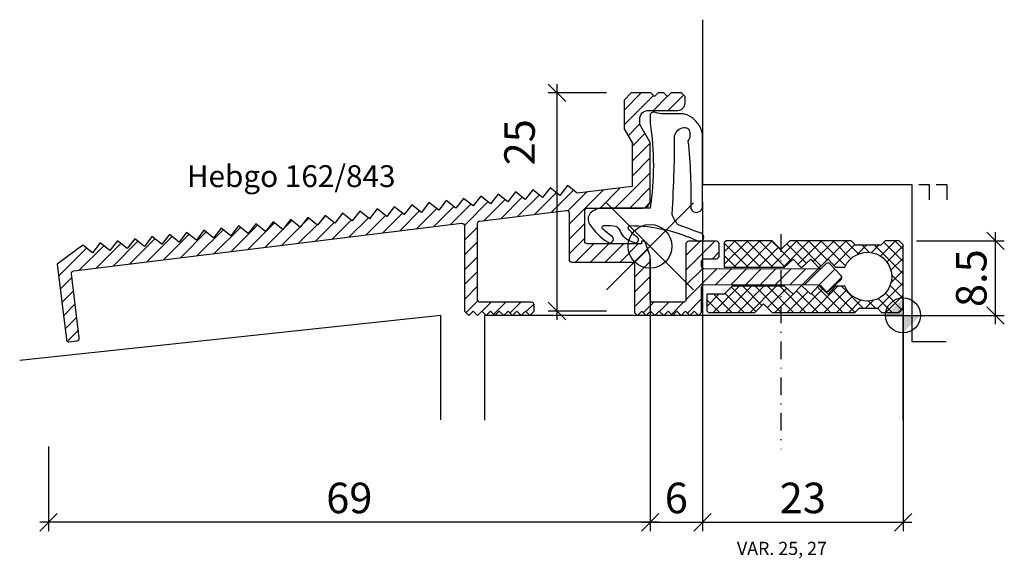
# Model space of a CAD drawing. Extents: x -101 to 12, y -28 to 34.
import ezdxf

# ---------------------------------------------------------------- set-up
doc = ezdxf.new("R2010")
doc.units = 0
doc.header["$LTSCALE"] = 4
doc.header["$PDMODE"] = 35
doc.header["$PDSIZE"] = 5
doc.linetypes.add('STRICHPUNKT', pattern=[1, 0.5, -0.25, 0, -0.25])
doc.layers.get('0').update_dxf_attribs({"color": 30, "linetype": 'CONTINUOUS'})
doc.layers.get('DEFPOINTS').update_dxf_attribs({"linetype": 'CONTINUOUS'})
for name, color, linetype in [('1', 2, 'CONTINUOUS'), ('2', 9, 'CONTINUOUS'), ('5', 1, 'CONTINUOUS'), ('6', 3, 'CONTINUOUS')]:
    doc.layers.add(name, color=color, linetype=linetype)
doc.styles.add('BESCHLAG', font='ARIAL.TTF')
doc.styles.get("Standard").update_dxf_attribs({"font": 'ARIAL.TTF'})
doc.dimstyles.new('OPO-SSTRICH', dxfattribs={"dimtxt": 3.5, "dimasz": 2, "dimexe": 1, "dimexo": 2, "dimgap": 1, "dimtad": 1, "dimdec": 1, "dimtxsty": 'BESCHLAG', "dimblk1": 'OBLIQUE', "dimblk2": 'OBLIQUE', "dimsah": 1, "dimcen": 0, "dimdle": 1, "dimclrd": 256, "dimclre": 256, "dimclrt": 256, "dimazin": 3, "dimtfac": 0.711429, "dimtdec": 1, "dimtix": 1, "dimtmove": 0, "dimatfit": 3, "dimtolj": 1})

# ---------------------------------------------------------------- blocks, each defined once
blk = doc.blocks.new('NULLPUNKT')
at = {"layer": '5'}
for points in [[(0, 2), (0, -2)], [(-2, 0), (2, 0)]]:
    blk.add_lwpolyline(points, dxfattribs=at)
blk.add_circle((0, 0), 2, dxfattribs=at)
for points in [[(0, 0), (-2, 0), (0, 2)], [(0, 0), (2, 0), (0, -2)]]:
    blk.add_solid(points, dxfattribs=at)
blk = doc.blocks.new('_OBLIQUE')
at = {"color": 0}
blk.add_line((-0.5, -0.5), (0.5, 0.5), dxfattribs=at)
blk = doc.blocks.new('*D4')
at = {"layer": '1'}
for p, q in [((-29, -12.53), (-29, -24.71)), ((-98, -15.03), (-98, -24.71)), ((-28, -23.71), (-99, -23.71))]:
    blk.add_line(p, q, dxfattribs=at)
at = {"layer": 'DEFPOINTS', "color": 0}
for p in [(-29, -10.53), (-98, -13.03), (-98, -23.71)]:
    blk.add_point(p, dxfattribs=at)
at = {"layer": '1', "xscale": 2, "yscale": 2, "zscale": 2, "rotation": 180}
blk.add_blockref('_OBLIQUE', (-98, -23.71), dxfattribs=at)
at = {"layer": '1', "xscale": 2, "yscale": 2, "zscale": 2}
blk.add_blockref('_OBLIQUE', (-29, -23.71), dxfattribs=at)
at = {"layer": '1', "insert": (-63.5, -20.92), "char_height": 3.5, "attachment_point": 5, "style": 'BESCHLAG'}
blk.add_mtext('\\A1;69', dxfattribs=at)
blk = doc.blocks.new('*X2')
at = {"color": 0}
for p, q in [((631.64, -279.68), (633.61, -277.71)), ((631.64, -281.37), (635.02, -278)), ((635.01, -279.71), (636.61, -278.1)), ((636.7, -279.71), (638.46, -277.95)), ((632.1, -282.61), (633.44, -281.27)), ((632.56, -283.85), (634.04, -282.37)), ((632.56, -285.54), (634.64, -283.46)), ((632.56, -287.24), (634.64, -285.16)), ((630.59, -290.91), (634.64, -286.86)), ((623.34, -291.37), (625.85, -288.87)), ((625.34, -292.76), (629.28, -288.83)), ((628.9, -290.91), (631.21, -288.59)), ((632.29, -290.91), (634.64, -288.56)), ((615.6, -292.32), (618, -289.92)), ((617.54, -292.09), (619.96, -289.66)), ((619.47, -291.85), (621.93, -289.39)), ((621.4, -291.61), (623.89, -289.13)), ((625.2, -291.21), (627.34, -289.07)), ((601.12, -291.53), (601.37, -291.28)), ((603.26, -291.09), (603.33, -291.02)), ((605.93, -293.51), (608.2, -291.24)), ((607.86, -293.27), (610.16, -290.97)), ((609.8, -293.04), (612.12, -290.71)), ((611.73, -292.8), (614.08, -290.45)), ((613.34, -292.89), (616.04, -290.18)), ((634.02, -290.88), (634.61, -290.28)), ((590.45, -295.41), (593.53, -292.33)), ((594.69, -292.87), (595.49, -292.07)), ((596.83, -292.43), (597.45, -291.81)), ((598.19, -294.46), (600.36, -292.29)), ((598.97, -291.98), (599.41, -291.54)), ((600.12, -294.22), (602.32, -292.03)), ((602.06, -293.99), (604.28, -291.76)), ((603.99, -293.75), (606.24, -291.5)), ((582.71, -296.36), (585.69, -293.39)), ((584.65, -296.12), (587.65, -293.12)), ((586.58, -295.89), (589.61, -292.86)), ((588.52, -295.65), (591.57, -292.6)), ((592.39, -295.17), (594.48, -293.08)), ((594.32, -294.94), (596.44, -292.82)), ((596.25, -294.7), (598.4, -292.55)), ((613.34, -294.58), (614.84, -293.08)), ((625.34, -294.46), (627.14, -292.66)), ((574.97, -297.31), (577.85, -294.44)), ((576.91, -297.07), (579.81, -294.18)), ((578.84, -296.84), (581.77, -293.91)), ((580.78, -296.6), (583.73, -293.65)), ((625.34, -296.16), (627.14, -294.36)), ((566.8, -298.7), (570.01, -295.49)), ((569.17, -298.03), (571.97, -295.23)), ((571.11, -297.79), (573.93, -294.97)), ((573.04, -297.55), (575.89, -294.7)), ((613.34, -296.28), (614.84, -294.78)), ((626.09, -297.11), (628.19, -295.01)), ((627.79, -297.11), (629.89, -295.01)), ((629.49, -297.11), (631.59, -295.01)), ((631.18, -297.11), (633.28, -295.01)), ((632.77, -297.21), (634.36, -295.63)), ((638.74, -296.34), (640.37, -294.71)), ((638.74, -298.03), (642.07, -294.71)), ((613.34, -297.98), (614.84, -296.48)), ((641.77, -296.71), (642.54, -295.93)), ((632.84, -298.84), (634.64, -297.04)), ((638.74, -299.73), (640.66, -297.82)), ((638.74, -301.43), (642.29, -297.88)), ((642.18, -299.68), (643.98, -297.88)), ((643.88, -299.69), (645.68, -297.89)), ((645.57, -299.69), (647.37, -297.89)), ((647.27, -299.69), (649.06, -297.89)), ((648.96, -299.69), (650.76, -297.9)), ((650.66, -299.7), (652.45, -297.9)), ((652.35, -299.7), (654.21, -297.83)), ((654.03, -299.71), (655.83, -297.91)), ((566.98, -300.21), (568.33, -298.87)), ((613.34, -299.67), (614.84, -298.17)), ((632.84, -300.54), (634.64, -298.74)), ((654.96, -300.48), (656.62, -298.82)), ((613.34, -301.37), (614.84, -299.87)), ((567.17, -301.73), (568.51, -300.38)), ((632.84, -302.24), (634.64, -300.44)), ((638.93, -302.94), (640.54, -301.32)), ((567.35, -303.24), (568.7, -301.89)), ((613.52, -302.89), (614.87, -301.54)), ((615.37, -302.74), (616.4, -301.71)), ((616.72, -303.08), (618.1, -301.71)), ((618.57, -302.93), (619.79, -301.71)), ((620.42, -302.78), (621.32, -301.88)), ((633.88, -302.89), (635.07, -301.71)), ((635.73, -302.74), (636.77, -301.71)), ((637.08, -303.09), (638.46, -301.71)), ((567.54, -304.75), (568.88, -303.4)), ((567.81, -306.17), (569.07, -304.91))]:
    blk.add_line(p, q, dxfattribs=at)
blk = doc.blocks.new('*D5')
at = {"layer": '1'}
for p, q in [((-23, 13), (-23, -24.71)), ((0, -2), (0, -24.71)), ((-24, -23.71), (1, -23.71))]:
    blk.add_line(p, q, dxfattribs=at)
at = {"layer": 'DEFPOINTS', "color": 0}
for p in [(-23, 15), (0, 0), (0, -23.71)]:
    blk.add_point(p, dxfattribs=at)
at = {"layer": '1', "xscale": 2, "yscale": 2, "zscale": 2, "rotation": 180}
blk.add_blockref('_OBLIQUE', (-23, -23.71), dxfattribs=at)
at = {"layer": '1', "xscale": 2, "yscale": 2, "zscale": 2}
blk.add_blockref('_OBLIQUE', (0, -23.71), dxfattribs=at)
at = {"layer": '1', "insert": (-11.5, -20.92), "char_height": 3.5, "attachment_point": 5, "style": 'BESCHLAG'}
blk.add_mtext('\\A1;23', dxfattribs=at)
blk = doc.blocks.new('*D6')
at = {"layer": '1'}
for p, q in [((-23, 13), (-23, -24.71)), ((-29, 6.5), (-29, -24.71)), ((-30, -23.71), (-22, -23.71))]:
    blk.add_line(p, q, dxfattribs=at)
at = {"layer": 'DEFPOINTS', "color": 0}
for p in [(-23, 15), (-29, 8.5), (-23, -23.71)]:
    blk.add_point(p, dxfattribs=at)
at = {"layer": '1', "xscale": 2, "yscale": 2, "zscale": 2, "rotation": 180}
blk.add_blockref('_OBLIQUE', (-29, -23.71), dxfattribs=at)
at = {"layer": '1', "xscale": 2, "yscale": 2, "zscale": 2}
blk.add_blockref('_OBLIQUE', (-23, -23.71), dxfattribs=at)
at = {"layer": '1', "insert": (-26, -20.92), "char_height": 3.5, "attachment_point": 5, "style": 'BESCHLAG'}
blk.add_mtext('\\A1;6', dxfattribs=at)
blk = doc.blocks.new('*X3')
at = {"color": 0}
for p, q in [((643.14, -297.34), (645.82, -294.67)), ((643.14, -295.93), (644.4, -294.67)), ((644.23, -297.67), (647.23, -294.67)), ((647.3, -297.67), (644.3, -294.67)), ((645.64, -297.67), (648.64, -294.67)), ((648.71, -297.67), (645.71, -294.67)), ((650.1, -297.64), (647.13, -294.67)), ((648.47, -297.67), (651.47, -294.67)), ((650.83, -296.96), (648.54, -294.67)), ((649.89, -297.67), (652.89, -294.67)), ((654.22, -297.52), (651.37, -294.67)), ((651.62, -297.35), (654.3, -294.67)), ((651.93, -299.87), (657.13, -294.67)), ((654.95, -296.84), (652.78, -294.67)), ((653.33, -297.05), (655.72, -294.67)), ((657.04, -297.51), (654.2, -294.67)), ((657.65, -296.71), (655.61, -294.67)), ((658.52, -296.16), (657.03, -294.67)), ((661.05, -296.41), (662.79, -294.67)), ((663.64, -295.63), (662.68, -294.67)), ((645.88, -297.67), (643.14, -294.93)), ((647.06, -297.67), (649.35, -295.38)), ((652.53, -297.24), (650.3, -295.01)), ((655.73, -297.48), (658.12, -295.1)), ((658.43, -296.2), (659.46, -295.17)), ((659.75, -295.98), (658.94, -295.17)), ((660.03, -296.01), (660.87, -295.17)), ((663.64, -298.46), (660.36, -295.17)), ((663.64, -297.04), (661.43, -294.83)), ((661.78, -297.09), (663.64, -295.23)), ((644.47, -297.67), (643.14, -296.34)), ((662.25, -298.04), (663.64, -296.64)), ((656.96, -297.67), (656.97, -297.65)), ((662.26, -299.44), (663.64, -298.06)), ((663.64, -299.87), (662.33, -298.56)), ((641.86, -302.87), (644.86, -299.87)), ((643.27, -302.87), (646.27, -299.87)), ((646.74, -302.77), (643.95, -299.98)), ((644.69, -302.87), (647.69, -299.87)), ((647.45, -302.06), (645.26, -299.87)), ((646.1, -302.87), (649.1, -299.87)), ((649.67, -302.87), (646.67, -299.87)), ((648.08, -302.31), (650.3, -300.09)), ((651.09, -302.87), (648.09, -299.87)), ((652.5, -302.87), (649.5, -299.87)), ((651.76, -302.87), (654.42, -300.21)), ((653.17, -302.87), (656.17, -299.87)), ((656.74, -302.87), (653.83, -299.96)), ((654.59, -302.87), (657.18, -300.27)), ((658.14, -302.86), (655.55, -300.26)), ((659.07, -302.37), (656.57, -299.87)), ((660.72, -302.4), (663.64, -299.47)), ((663.64, -301.29), (662.15, -299.79)), ((641.14, -302.17), (642.52, -300.79)), ((642.6, -302.87), (641.14, -301.41)), ((644.01, -302.87), (641.94, -300.79)), ((645.43, -302.87), (643.25, -300.69)), ((648.93, -302.87), (651.03, -300.77)), ((650.34, -302.87), (652.73, -300.49)), ((653.91, -302.87), (651.43, -300.39)), ((655.33, -302.87), (653.15, -300.69)), ((656, -302.87), (657.86, -301.01)), ((662.4, -302.87), (660.8, -301.27)), ((663.5, -302.56), (661.61, -300.66)), ((661.66, -302.87), (663.64, -300.88)), ((657.41, -302.87), (658.81, -301.47)), ((659.33, -302.37), (660.21, -301.49)), ((660.49, -302.37), (659.68, -301.57)), ((663.07, -302.87), (663.64, -302.3))]:
    blk.add_line(p, q, dxfattribs=at)
blk = doc.blocks.new('*D7')
at = {"layer": '1'}
for p, q in [((-39.69, 26.5), (-39.69, -0.5)), ((-34, 25.5), (-40.69, 25.5)), ((-34, 0.5), (-40.69, 0.5))]:
    blk.add_line(p, q, dxfattribs=at)
at = {"layer": 'DEFPOINTS', "color": 0}
for p in [(-32, 25.5), (-39.69, 0.5), (-32, 0.5)]:
    blk.add_point(p, dxfattribs=at)
at = {"layer": '1', "xscale": 2, "yscale": 2, "zscale": 2}
for p, rotation in [((-39.69, 25.5), 90), ((-39.69, 0.5), 270)]:
    blk.add_blockref('_OBLIQUE', p, dxfattribs=dict(at, rotation=rotation))
at = {"layer": '1', "insert": (-43.98, 19.84), "char_height": 3.5, "attachment_point": 5, "rotation": 90, "style": 'BESCHLAG'}
blk.add_mtext('\\A1;25', dxfattribs=at)
blk = doc.blocks.new('*D8')
at = {"layer": '1'}
for p, q in [((10.61, -1), (10.61, 9.54)), ((1.55, 8.54), (11.61, 8.54)), ((2, 0), (11.61, 0))]:
    blk.add_line(p, q, dxfattribs=at)
at = {"layer": 'DEFPOINTS', "color": 0}
for p in [(-0.45, 8.54), (10.61, 8.54), (0, 0)]:
    blk.add_point(p, dxfattribs=at)
at = {"layer": '1', "xscale": 2, "yscale": 2, "zscale": 2}
for p, rotation in [((10.61, 8.54), 90), ((10.61, 0), 270)]:
    blk.add_blockref('_OBLIQUE', p, dxfattribs=dict(at, rotation=rotation))
at = {"layer": '1', "insert": (7.82, 4.27), "char_height": 3.5, "attachment_point": 5, "rotation": 90, "style": 'BESCHLAG'}
blk.add_mtext('\\A1;8.5', dxfattribs=at)

msp = doc.modelspace()

# ---------------------------------------------------------------- linework, layer by layer
at = {"layer": '5'}
for points in [[(-23, 33.89), (-23, 15), (1, 15), (1, -3), (4.95, -3)], [(1.8, 15), (3, 15), (3, 13.25)], [(3.8, 15), (5, 15), (5, 13.25)], [(-53, -11.96), (-53, 0), (-101.3, -5.18)], [(0, -11.99), (0, 0), (-48, 0), (-48, -11.99)]]:
    msp.add_lwpolyline(points, dxfattribs=at)
msp.add_point((-29.02, 7.92), dxfattribs=at)
msp.add_point((-29.02, 7.92), dxfattribs=at)
at = {"layer": '6', "linetype": 'STRICHPUNKT'}
msp.add_line((-14, 9.3), (-14, -15.34), dxfattribs=at)
at = {"layer": '6'}
for points in [[(-31.08, 19.8), (-31.08, 14.78), (-37.37, 14.01), (-38.49, 14.88), (-39.36, 13.76), (-40.47, 14.63), (-41.34, 13.52), (-42.46, 14.39), (-43.33, 13.28), (-44.44, 14.15), (-45.31, 13.03), (-46.43, 13.9), (-47.3, 12.79), (-48.41, 13.66), (-49.28, 12.54), (-50.4, 13.41), (-51.27, 12.3), (-52.38, 13.17), (-53.25, 12.06), (-54.37, 12.93), (-55.24, 11.81), (-56.35, 12.68), (-57.22, 11.57), (-58.34, 12.44), (-59.21, 11.33), (-60.32, 12.2), (-61.19, 11.08), (-62.31, 11.95), (-63.18, 10.84), (-64.29, 11.71), (-65.16, 10.59), (-66.28, 11.46), (-67.15, 10.35), (-68.26, 11.22), (-69.13, 10.11), (-70.25, 10.98), (-71.12, 9.86), (-72.23, 10.73), (-73.1, 9.62), (-74.22, 10.49), (-75.09, 9.38), (-76.2, 10.25), (-77.07, 9.13), (-78.19, 10), (-79.06, 8.89), (-80.17, 9.76), (-81.04, 8.64), (-82.16, 9.51), (-83.03, 8.4), (-84.14, 9.27), (-85.01, 8.16), (-86.13, 9.03), (-87, 7.91), (-88.11, 8.78), (-88.98, 7.67), (-90.1, 8.54), (-90.97, 7.43), (-92.08, 8.3), (-92.95, 7.18), (-94.07, 8.05), (-97.02, 5.89), (-95.95, -2.76, 0.414214), (-95.62, -3.02), (-94.73, -2.91, 0.414214), (-94.47, -2.58), (-95.37, 4.77, -0.414214), (-95.11, 5.1), (-50.64, 10.56, -0.450467), (-50.3, 10.27), (-50.3, 0.5), (-49.8, 0), (-49.3, 0.5), (-48.8, 0), (-48.3, 0.5), (-47.8, 0), (-47.3, 0.5), (-46.8, 0), (-46.3, 0.5), (-45.8, 0), (-45.3, 0.5), (-44.8, 0), (-44.3, 0.5), (-43.8, 0), (-43.3, 0.5), (-42.8, 0), (-42.3, 0.5), (-42.3, 1.2, 0.414214), (-42.6, 1.5), (-48.5, 1.5, -0.414214), (-48.8, 1.8), (-48.8, 10.52, -0.378866), (-48.54, 10.82), (-38.64, 12.04, -0.450467), (-38.3, 11.74), (-38.3, 6.4, 0.414214), (-38, 6.1), (-31.1, 6.1, -0.414214), (-30.8, 5.8), (-30.8, 0.35), (-30.45, 0), (-29.95, 0.5), (-29.45, 0), (-28.95, 0.5), (-28.45, 0), (-27.95, 0.5), (-27.45, 0), (-26.95, 0.5), (-26.45, 0), (-25.95, 0.5), (-25.45, 0), (-24.95, 0.5), (-24.45, 0), (-23.95, 0.5), (-23.45, 0), (-23.1, 0.35), (-23.1, 3.23, -0.424475), (-22.79, 3.53), (-9.69, 3.51, -0.199052), (-9.48, 3.41), (-8.93, 2.82, 0.414371), (-8.51, 2.8), (-7.11, 4.11, 0.414214), (-7.1, 4.53), (-8.4, 5.92, 0.414098), (-8.82, 5.94), (-9.41, 5.39, -0.19881), (-9.63, 5.31), (-22.81, 5.33, -0.404026), (-23.1, 5.63), (-23.1, 6.2, -0.414214), (-22.8, 6.5), (-21.4, 6.5, 0.414214), (-21.1, 6.8), (-21.1, 8.2, 0.414214), (-21.4, 8.5), (-24.6, 8.5, 0.414214), (-24.9, 8.2), (-24.9, 1.8, -0.414214), (-25.2, 1.5), (-28.7, 1.5, -0.414214), (-29, 1.8), (-29, 6.8), (-29.62, 8.5), (-30, 8.5), (-30, 8.2), (-36.2, 8.2, -0.414214), (-36.5, 8.5), (-36.5, 12, -0.414214), (-36.2, 12.3), (-29.85, 12.3, 0.414214), (-29, 13.15), (-29, 19.8), (-30.2, 21.88), (-30.2, 22.5, -0.414214), (-29.2, 23.5), (-25.85, 23.5, 0.414214), (-25, 24.35), (-25, 25.08), (-25.42, 25.5), (-26.58, 25.5), (-27, 25.08), (-27.42, 25.5), (-28.08, 25.5), (-28.5, 25.08), (-28.92, 25.5), (-31.18, 25.5), (-32, 24.68), (-32, 21.4), (-31, 19.66)], [(-29.02, 12.3), (-34.34, 12.3, 0.205788), (-35.87, 11.71, 0.354914), (-35.94, 10.46, 0.129759), (-33.83, 8.4, 0.935108), (-33.33, 8.99, -0.019188), (-34.47, 9.93, -0.560168), (-34.35, 10.29, -0.074642), (-32.85, 10.19, -0.147162), (-32.37, 9.46, 0.187518), (-30.93, 8.41, 0.992018), (-30.48, 8.98, -0.113103), (-31.47, 9.93, -0.500747), (-31.34, 10.29, -0.111614), (-23.47, 8.5, 0.974195), (-23.16, 9.41, -0.002033), (-25.82, 10.41, -0.106452), (-26.48, 11.59, 0.005859), (-26.25, 16.61, 0.016563), (-26.22, 20.6, -0.287173), (-25.15, 21.53, -0.511245), (-24.45, 20.83, -0.210974), (-24.67, 19.98, -0.032799), (-24.35, 12.26, 0.703478), (-23, 12.31), (-23, 20.8, 0.298067), (-25.18, 23.1), (-27.47, 23.1, -0.082679), (-28.4, 23.25, 0.479733), (-29.02, 22.98), (-29.02, 22.04, -0.07949), (-29.02, 12.3)], [(0, 5.39), (0, 8.09), (-0.45, 8.54), (-2.05, 8.54), (-2.5, 8.09), (-2.5, 8.04), (-5.5, 8.04), (-5.5, 8.09), (-5.95, 8.54), (-13, 8.54), (-14, 7.54), (-15, 8.54), (-20.3, 8.54), (-20.5, 8.34), (-20.5, 5.54), (-13.58, 5.54), (-12.59, 6.46), (-11.73, 5.54), (-11.58, 5.54), (-10.59, 6.46), (-9.73, 5.54), (-9.58, 5.54), (-8.59, 6.46), (-7.73, 5.54), (-6.67, 5.54, -4.883605), (-6.67, 3.34), (-7.73, 3.34), (-8.59, 2.42), (-9.58, 3.34), (-9.73, 3.34), (-10.59, 2.42), (-11.58, 3.34), (-11.73, 3.34), (-12.59, 2.42), (-13.58, 3.34), (-19.58, 3.34), (-20.5, 2.42), (-22.5, 2.42), (-22.5, 0.54), (-22.3, 0.34), (-17, 0.34), (-16, 1.34), (-15, 0.34), (-5.5, 0.34), (-5.5, 0.39), (-5.05, 0.84), (-2.95, 0.84), (-2.5, 0.39), (-2.5, 0.34), (-0.45, 0.34), (0, 0.79), (0, 5.54)]]:
    msp.add_lwpolyline(points, format="xyb", dxfattribs=at)

# ---------------------------------------------------------------- block references
at = {"layer": '2'}
for name in ['*X2', '*X3']:
    msp.add_blockref(name, (-663.64, 303.21), dxfattribs=at)
at = {"layer": '5'}
msp.add_blockref('NULLPUNKT', (0, 0), dxfattribs=at)

# ---------------------------------------------------------------- texts
at = {"layer": '1'}
for s, height, p in [('Hebgo 162/843', 2.5, (-82.13, 14.71)), ('VAR. 25, 27', 1.5, (-19.05, -27.45))]:
    msp.add_text(s, height=height, dxfattribs=at).set_placement(p)

# ---------------------------------------------------------------- dimensions: what is measured, and where the dimension line sits
dim = msp.add_linear_dim(base=(-39.69, 0.5), p1=(-32, 25.5), p2=(-32, 0.5), angle=90, dimstyle='OPO-SSTRICH', dxfattribs=at)
dim.commit()
dim.dimension.update_dxf_attribs({"geometry": '*D7', "text_midpoint": (-43.98, 19.84), "dimtype": 160})
for base, p1, p2, picture, middle in [((-23, -23.71), (-29, 8.5), (-23, 15), '*D6', (-26, -20.92)), ((0, -23.71), (-23, 15), (0, 0), '*D5', (-11.5, -20.92)), ((-98, -23.71), (-29, -10.53), (-98, -13.03), '*D4', (-63.5, -20.92))]:
    dim = msp.add_linear_dim(base=base, p1=p1, p2=p2, dimstyle='OPO-SSTRICH', dxfattribs=at)
    dim.commit()
    dim.dimension.update_dxf_attribs({"geometry": picture, "text_midpoint": middle})
dim = msp.add_linear_dim(base=(10.61, 8.54), p1=(0, 0), p2=(-0.45, 8.54), angle=90, dimstyle='OPO-SSTRICH', dxfattribs=at)
dim.commit()
dim.dimension.update_dxf_attribs({"geometry": '*D8', "text_midpoint": (7.82, 4.27)})

doc.saveas('drawing.dxf')
